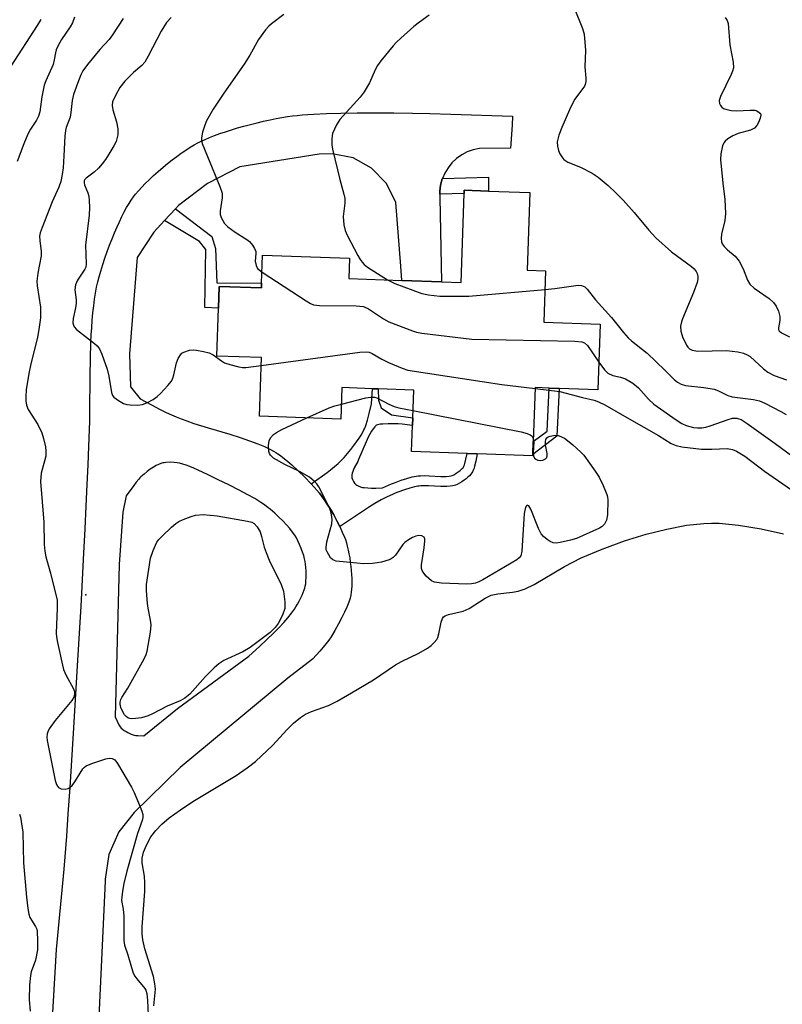
# Model space of a CAD drawing. Units: inches. Extents: x 1297763 to 1303763, y 525449 to 529449.
# Drawn here: x 1300792 to 1300979, y 526693 to 526935 of the extents above; entities that cross this region are included whole.
import ezdxf

# ---------------------------------------------------------------- set-up
doc = ezdxf.new("R2010")
doc.units = ezdxf.units.IN
doc.header["$MEASUREMENT"] = 0
for name, color, linetype in [('BLDG-Footprint', 5, 'Continuous'), ('ELEV-Spot Elevation', 7, 'Continuous'), ('HYDRO-Water Body', 4, 'Continuous'), ('TRANS-Non Street Sidewalk', 7, 'Continuous'), ('TRANS-Road', 130, 'Continuous'), ('Undefined', 1, 'Continuous')]:
    doc.layers.add(name, color=color, linetype=linetype)

msp = doc.modelspace()

# ---------------------------------------------------------------- linework, layer by layer
at = {"layer": 'BLDG-Footprint', "elevation": 375.07}
msp.add_lwpolyline([(1300920.87, 526873.12), (1300920.43, 526860.52), (1300934.2, 526860.04), (1300933.64, 526843.96), (1300924.22, 526844.29), (1300921.72, 526844.38), (1300918.27, 526844.5), (1300917.81, 526831.28), (1300917.7, 526828.11), (1300917.69, 526827.81), (1300904.07, 526828.29), (1300901.6, 526828.37), (1300888, 526828.85), (1300888.22, 526835.2), (1300888.29, 526837.14), (1300888.52, 526843.89), (1300879.84, 526844.19), (1300878.45, 526844.24), (1300870.93, 526844.5), (1300870.67, 526836.81), (1300850.73, 526837.5), (1300851.23, 526851.87), (1300840.26, 526852.25), (1300840.67, 526863.95), (1300840.86, 526869.3), (1300851.2, 526868.94), (1300851.25, 526870.11), (1300851.48, 526876.98), (1300872.81, 526876.24), (1300872.64, 526871.23), (1300885.6, 526870.78), (1300895.36, 526870.44), (1300900.13, 526870.27), (1300900.89, 526892.06), (1300900.92, 526892.9), (1300906.82, 526892.69), (1300917.02, 526892.33), (1300916.36, 526873.28)], close=True, dxfattribs=at)
at = {"layer": 'ELEV-Spot Elevation'}
msp.add_point((1300808.15, 526793.69, 377.6), dxfattribs=at)
at = {"layer": 'HYDRO-Water Body'}
msp.add_lwpolyline([(1300824.81, 526692.97), (1300825.21, 526697.08), (1300825.11, 526698.36), (1300824.74, 526700.13), (1300822.65, 526706.92), (1300822.12, 526709.12), (1300821.99, 526710.65), (1300821.99, 526712.36), (1300822.61, 526721.04), (1300822.65, 526723.14), (1300822.55, 526724.77), (1300822, 526728.04), (1300821.96, 526729.18), (1300822.3, 526730.66), (1300823.01, 526732.37), (1300824.13, 526734.39), (1300825.28, 526735.99), (1300826.75, 526737.47), (1300828.62, 526739.03), (1300831.35, 526741.04), (1300834.41, 526743.1), (1300844.98, 526749.44), (1300847.72, 526751.29), (1300849.77, 526752.89), (1300853.99, 526756.9), (1300857.44, 526760.6), (1300859.09, 526762.27), (1300860.75, 526763.69), (1300862.02, 526764.5), (1300863.46, 526765.11), (1300867.64, 526766.6), (1300869.8, 526767.69), (1300873.26, 526769.69), (1300878.68, 526772.89), (1300884.1, 526776.59), (1300885.51, 526777.38), (1300889.81, 526779.45), (1300891.89, 526780.66), (1300892.8, 526781.32), (1300893.57, 526782.02), (1300894.16, 526782.77), (1300894.44, 526783.29), (1300894.7, 526784.16), (1300895.25, 526787.04), (1300895.56, 526787.9), (1300895.85, 526788.3), (1300896.25, 526788.57), (1300897.08, 526788.89), (1300900.67, 526789.7), (1300902.15, 526790.4), (1300906.04, 526792.89), (1300907.49, 526793.6), (1300909.15, 526793.96), (1300912.76, 526794.36), (1300914.11, 526794.58), (1300915.82, 526795.17), (1300918.05, 526796.27), (1300925.45, 526800.68), (1300929.55, 526802.75), (1300934.74, 526804.95), (1300940.17, 526806.92), (1300945.52, 526808.56), (1300950.54, 526809.83), (1300955.39, 526810.76), (1300959.61, 526811.24), (1300961.56, 526811.32), (1300963.38, 526811.28), (1300968.16, 526810.82), (1300973.66, 526809.9), (1300979.16, 526808.65)], dxfattribs=at)
at = {"layer": 'TRANS-Non Street Sidewalk'}
for points in [[(1300894.89, 526891.89), (1300894.89, 526892.63), (1300895.1, 526894.16), (1300895.52, 526895.65), (1300895.58, 526895.78), (1300906.84, 526896.12), (1300906.82, 526892.69), (1300900.92, 526892.9), (1300900.89, 526892.06)], [(1300827.47, 526885.43), (1300830.14, 526888.34), (1300839.01, 526881.58), (1300839.96, 526878.58), (1300840.28, 526870.2), (1300851.24, 526870.11), (1300851.2, 526868.94), (1300840.86, 526869.3), (1300840.67, 526863.95), (1300837.36, 526864.12), (1300837.54, 526878.33), (1300836, 526880.34)], [(1300870.4, 526810.44), (1300869.69, 526811.86), (1300868.91, 526813.31), (1300868.1, 526814.72), (1300867.35, 526815.94), (1300866.61, 526817.05), (1300865.92, 526818), (1300865.41, 526818.62), (1300864.77, 526819.39), (1300863.39, 526820.92), (1300866.17, 526822.89), (1300867.29, 526823.71), (1300868.15, 526824.37), (1300869.13, 526825.15), (1300870.03, 526825.93), (1300870.77, 526826.64), (1300871.44, 526827.35), (1300872.29, 526828.34), (1300873.1, 526829.34), (1300873.87, 526830.31), (1300874.54, 526831.21), (1300875.16, 526832.1), (1300875.65, 526832.86), (1300876.07, 526833.57), (1300876.34, 526834.13), (1300876.54, 526834.59), (1300876.76, 526835.19), (1300877.18, 526836.52), (1300877.63, 526838.2), (1300878.19, 526840.56), (1300878.45, 526844.24), (1300879.84, 526844.19), (1300879.92, 526841.4), (1300880.51, 526839.55), (1300883.07, 526837.8), (1300888.29, 526837.14), (1300888.22, 526835.2), (1300887.55, 526835.3), (1300885.73, 526835.51), (1300884.74, 526835.6), (1300883.87, 526835.64), (1300883.02, 526835.65), (1300882.27, 526835.63), (1300880.99, 526835.58), (1300880.3, 526835.51), (1300879.97, 526835.46), (1300879.68, 526835.38), (1300879.42, 526835.28), (1300879.28, 526835.2), (1300879.13, 526835.07), (1300878.97, 526834.91), (1300878.56, 526834.4), (1300878.18, 526833.83), (1300877.76, 526833.1), (1300877.38, 526832.33), (1300876.87, 526831.23), (1300875.01, 526826.85), (1300874.79, 526826.41), (1300873.96, 526824.84), (1300873.75, 526824.4), (1300873.57, 526823.96), (1300873.43, 526823.53), (1300873.34, 526823.12), (1300873.32, 526822.74), (1300873.34, 526822.56), (1300873.38, 526822.39), (1300873.54, 526821.99), (1300873.78, 526821.53), (1300874.04, 526821.12), (1300874.22, 526820.89), (1300874.38, 526820.74), (1300874.56, 526820.6), (1300874.76, 526820.48), (1300875.05, 526820.34), (1300875.29, 526820.24), (1300875.64, 526820.14), (1300876.01, 526820.06), (1300876.4, 526820), (1300877.25, 526819.92), (1300878.16, 526819.89), (1300879.25, 526819.9), (1300880.89, 526819.96), (1300882.32, 526820.62), (1300883.11, 526820.95), (1300883.79, 526821.2), (1300885.48, 526821.79), (1300886.87, 526822.24), (1300888.14, 526822.6), (1300889.12, 526822.81), (1300889.6, 526822.87), (1300890.18, 526822.92), (1300891.17, 526822.94), (1300892.29, 526822.9), (1300895.19, 526822.76), (1300895.88, 526822.75), (1300896.52, 526822.76), (1300897.18, 526822.81), (1300897.63, 526822.88), (1300897.96, 526822.96), (1300898.16, 526823.04), (1300898.49, 526823.22), (1300898.94, 526823.5), (1300899.44, 526823.84), (1300899.82, 526824.12), (1300900.16, 526824.41), (1300900.44, 526824.67), (1300900.62, 526824.86), (1300900.69, 526824.96), (1300900.73, 526825.02), (1300900.83, 526825.25), (1300900.94, 526825.56), (1300901.06, 526825.92), (1300901.32, 526826.99), (1300901.6, 526828.37), (1300904.07, 526828.29), (1300903.76, 526826.44), (1300903.46, 526825.25), (1300903.31, 526824.76), (1300903.14, 526824.31), (1300902.96, 526823.9), (1300902.8, 526823.61), (1300902.55, 526823.27), (1300902.21, 526822.9), (1300901.82, 526822.53), (1300901.37, 526822.16), (1300900.9, 526821.81), (1300900.3, 526821.4), (1300899.73, 526821.05), (1300899.21, 526820.77), (1300898.74, 526820.59), (1300898.13, 526820.43), (1300897.46, 526820.32), (1300896.64, 526820.26), (1300895.88, 526820.25), (1300895.1, 526820.26), (1300892.19, 526820.41), (1300891.15, 526820.44), (1300890.3, 526820.42), (1300889.87, 526820.39), (1300889.55, 526820.34), (1300888.74, 526820.17), (1300887.59, 526819.85), (1300886.27, 526819.42), (1300884.65, 526818.85), (1300884.02, 526818.62), (1300883.32, 526818.33), (1300881.99, 526817.72), (1300880.56, 526816.97), (1300879.01, 526816.08), (1300877.7, 526815.27), (1300876.25, 526814.34), (1300870.56, 526810.55)], [(1300923.64, 526832.57), (1300917.76, 526828.1), (1300917.7, 526828.11), (1300917.81, 526831.28), (1300921.2, 526833.85), (1300921.72, 526844.38), (1300924.22, 526844.29)]]:
    msp.add_lwpolyline(points, close=True, dxfattribs=at)
at = {"layer": 'TRANS-Road'}
msp.add_polyline3d([(1300793.53, 526578.85, 0), (1300800.94, 526706.79, 0), (1300802.82, 526726.51, 0), (1300803.46, 526734.54, 0), (1300803.86, 526740.05, 0), (1300804.29, 526746.48, 0), (1300805.23, 526761.15, 0), (1300806.15, 526776.31, 0), (1300806.98, 526790.96, 0), (1300807.67, 526803.89, 0), (1300807.97, 526809.86, 0), (1300808.24, 526815.44, 0), (1300808.49, 526820.73, 0), (1300808.7, 526825.59, 0), (1300808.89, 526830.09, 0), (1300809.04, 526834.24, 0), (1300809.1, 526836.26, 0), (1300809.14, 526838.61, 0), (1300809.23, 526847.39, 0), (1300809.3, 526851.54, 0), (1300809.42, 526855.58, 0), (1300809.5, 526857.42, 0), (1300809.6, 526859.13, 0), (1300809.74, 526861.01, 0), (1300809.9, 526862.86, 0), (1300810.09, 526864.55, 0), (1300810.3, 526866.19, 0), (1300810.54, 526867.68, 0), (1300810.8, 526869.1, 0), (1300811.1, 526870.46, 0), (1300811.42, 526871.66, 0), (1300811.84, 526873.09, 0), (1300812.33, 526874.66, 0), (1300812.84, 526876.22, 0), (1300813.41, 526877.84, 0), (1300813.98, 526879.4, 0), (1300814.59, 526880.97, 0), (1300815.18, 526882.43, 0), (1300815.8, 526883.88, 0), (1300816.39, 526885.18, 0), (1300817, 526886.45, 0), (1300817.57, 526887.56, 0), (1300818.15, 526888.62, 0), (1300818.74, 526889.62, 0), (1300819.28, 526890.47, 0), (1300819.83, 526891.25, 0), (1300820.37, 526891.96, 0), (1300821.07, 526892.78, 0), (1300821.85, 526893.63, 0), (1300822.71, 526894.52, 0), (1300823.74, 526895.53, 0), (1300824.73, 526896.46, 0), (1300825.88, 526897.48, 0), (1300827.08, 526898.5, 0), (1300828.18, 526899.42, 0), (1300829.31, 526900.3, 0), (1300830.44, 526901.16, 0), (1300831.56, 526901.97, 0), (1300832.66, 526902.73, 0), (1300833.74, 526903.43, 0), (1300834.69, 526904, 0), (1300835.59, 526904.5, 0), (1300836.45, 526904.93, 0), (1300837.38, 526905.36, 0), (1300838.49, 526905.83, 0), (1300839.68, 526906.29, 0), (1300841.04, 526906.79, 0), (1300842.37, 526907.24, 0), (1300843.85, 526907.71, 0), (1300845.37, 526908.17, 0), (1300846.92, 526908.61, 0), (1300848.48, 526909.03, 0), (1300850.15, 526909.44, 0), (1300851.69, 526909.81, 0), (1300853.3, 526910.16, 0), (1300854.85, 526910.48, 0), (1300856.23, 526910.73, 0), (1300857.63, 526910.95, 0), (1300858.83, 526911.12, 0), (1300859.98, 526911.24, 0), (1300861.2, 526911.36, 0), (1300863.95, 526911.55, 0), (1300867.13, 526911.7, 0), (1300870.7, 526911.81, 0), (1300874.68, 526911.87, 0), (1300879.04, 526911.88, 0), (1300883.66, 526911.85, 0), (1300888.24, 526911.77, 0), (1300892.46, 526911.67, 0), (1300897.61, 526911.53, 0), (1300912.77, 526911.07, 0), (1300912.62, 526908.82, 0), (1300912.24, 526903.2, 0), (1300904.62, 526903.13, 0), (1300903.11, 526902.8, 0), (1300901.66, 526902.27, 0), (1300900.29, 526901.55, 0), (1300899.03, 526900.65, 0), (1300897.91, 526899.59, 0), (1300896.94, 526898.39, 0), (1300896.14, 526897.07, 0), (1300895.58, 526895.78, 0), (1300895.52, 526895.65, 0), (1300895.1, 526894.16, 0), (1300894.89, 526892.63, 0), (1300894.89, 526891.89, 0), (1300894.89, 526891.09, 0), (1300895.35, 526870.44, 0), (1300885.6, 526870.78, 0), (1300885.33, 526874.3, 0), (1300884.17, 526889.87, 0), (1300881.83, 526894.53, 0), (1300878.22, 526898.28, 0), (1300873.65, 526900.8, 0), (1300868.54, 526901.84, 0), (1300865.39, 526901.71, 0), (1300845.93, 526898.62, 0), (1300838, 526894.56, 0), (1300830.9, 526889.16, 0), (1300830.14, 526888.34, 0), (1300827.47, 526885.43, 0), (1300824.86, 526882.59, 0), (1300820.77, 526876.36, 0), (1300818.83, 526852.82, 0), (1300819.09, 526844.73, 0), (1300821.5, 526841.76, 0), (1300824.22, 526840.3, 0), (1300826.2, 526839.26, 0), (1300827.84, 526838.43, 0), (1300829.15, 526837.8, 0), (1300830.28, 526837.31, 0), (1300831.52, 526836.83, 0), (1300832.95, 526836.33, 0), (1300834.67, 526835.75, 0), (1300836.26, 526835.25, 0), (1300838.13, 526834.68, 0), (1300843.45, 526833.08, 0), (1300846.01, 526832.27, 0), (1300848.27, 526831.5, 0), (1300850.29, 526830.74, 0), (1300851.15, 526830.39, 0), (1300851.97, 526830.04, 0), (1300852.75, 526829.67, 0), (1300853.42, 526829.34, 0), (1300854.12, 526828.96, 0), (1300854.7, 526828.62, 0), (1300855.26, 526828.25, 0), (1300855.84, 526827.84, 0), (1300856.46, 526827.38, 0), (1300857.2, 526826.79, 0), (1300858.63, 526825.58, 0), (1300860.19, 526824.15, 0), (1300861.84, 526822.54, 0), (1300863.39, 526820.92, 0), (1300864.77, 526819.39, 0), (1300865.41, 526818.62, 0), (1300865.92, 526818, 0), (1300866.61, 526817.05, 0), (1300867.35, 526815.94, 0), (1300868.1, 526814.72, 0), (1300868.91, 526813.31, 0), (1300869.69, 526811.86, 0), (1300870.4, 526810.44, 0), (1300871.03, 526809.1, 0), (1300871.53, 526807.89, 0), (1300871.77, 526807.25, 0), (1300872.02, 526806.46, 0), (1300872.25, 526805.61, 0), (1300872.46, 526804.7, 0), (1300872.65, 526803.76, 0), (1300872.83, 526802.78, 0), (1300872.99, 526801.68, 0), (1300873.12, 526800.67, 0), (1300873.22, 526799.66, 0), (1300873.29, 526798.66, 0), (1300873.33, 526797.69, 0), (1300873.35, 526796.74, 0), (1300873.33, 526795.84, 0), (1300873.29, 526795.08, 0), (1300873.22, 526794.37, 0), (1300873.12, 526793.71, 0), (1300872.93, 526792.9, 0), (1300872.61, 526791.9, 0), (1300872.15, 526790.72, 0), (1300871.6, 526789.5, 0), (1300870.93, 526788.15, 0), (1300870.12, 526786.62, 0), (1300869.21, 526785.01, 0), (1300868.27, 526783.45, 0), (1300867.7, 526782.61, 0), (1300867.07, 526781.75, 0), (1300866.36, 526780.87, 0), (1300865.49, 526779.87, 0), (1300864.73, 526779.03, 0), (1300863.72, 526777.95, 0), (1300857.64, 526773.27, 0), (1300831.29, 526751.43, 0), (1300819.97, 526740.36, 0), (1300816.22, 526735.61, 0), (1300813.82, 526730.05, 0), (1300812.93, 526724.06, 0), (1300812.92, 526723.5, 0), (1300809.65, 526653.43, 0)], dxfattribs=at)
msp.add_polyline3d([(1300820.92, 526759.22, 0), (1300822.34, 526759.18, 0), (1300830.61, 526765.87, 0), (1300848.13, 526778.71, 0), (1300850.7, 526781.06, 0), (1300852.51, 526782.74, 0), (1300854.13, 526784.3, 0), (1300855.45, 526785.62, 0), (1300856.67, 526786.91, 0), (1300857.68, 526788.07, 0), (1300858.58, 526789.19, 0), (1300859.29, 526790.18, 0), (1300859.64, 526790.74, 0), (1300860.04, 526791.42, 0), (1300860.45, 526792.17, 0), (1300860.85, 526792.96, 0), (1300861.17, 526793.64, 0), (1300861.45, 526794.3, 0), (1300861.69, 526794.91, 0), (1300861.84, 526795.37, 0), (1300861.96, 526795.87, 0), (1300862.05, 526796.45, 0), (1300862.12, 526797.18, 0), (1300862.16, 526797.95, 0), (1300862.18, 526798.73, 0), (1300862.16, 526799.61, 0), (1300862.12, 526800.44, 0), (1300862.04, 526801.25, 0), (1300861.94, 526801.88, 0), (1300861.78, 526802.58, 0), (1300861.57, 526803.33, 0), (1300861.27, 526804.21, 0), (1300860.95, 526805.09, 0), (1300860.56, 526806.05, 0), (1300860.16, 526806.92, 0), (1300859.78, 526807.68, 0), (1300859.36, 526808.37, 0), (1300858.83, 526809.11, 0), (1300858.14, 526809.97, 0), (1300857.36, 526810.85, 0), (1300856.43, 526811.82, 0), (1300855.48, 526812.75, 0), (1300854.45, 526813.71, 0), (1300853.34, 526814.68, 0), (1300852.89, 526815.05, 0), (1300852.32, 526815.49, 0), (1300851.71, 526815.92, 0), (1300851.07, 526816.36, 0), (1300849.58, 526817.29, 0), (1300847.88, 526818.26, 0), (1300845.76, 526819.39, 0), (1300843.41, 526820.58, 0), (1300840.44, 526822.01, 0), (1300838.16, 526823.11, 0), (1300836.94, 526823.71, 0), (1300835.7, 526824.28, 0), (1300834.61, 526824.76, 0), (1300833.61, 526825.17, 0), (1300832.73, 526825.5, 0), (1300831.9, 526825.77, 0), (1300831.12, 526825.99, 0), (1300830.51, 526826.11, 0), (1300829.78, 526826.18, 0), (1300828.79, 526826.2, 0), (1300827.79, 526826.15, 0), (1300827.39, 526826.11, 0), (1300827.03, 526826.05, 0), (1300826.53, 526825.91, 0), (1300825.99, 526825.7, 0), (1300825.43, 526825.41, 0), (1300824.74, 526825.01, 0), (1300823.95, 526824.48, 0), (1300823.19, 526823.92, 0), (1300822.42, 526823.3, 0), (1300821.66, 526822.64, 0), (1300821.39, 526822.38, 0), (1300821.12, 526822.09, 0), (1300820.5, 526821.33, 0), (1300819.92, 526820.54, 0), (1300818.07, 526817.98, 0), (1300817.19, 526813.99, 0), (1300816.3, 526801.12, 0), (1300815.35, 526763.82, 0), (1300816.21, 526761.83, 0), (1300816.55, 526761.33, 0), (1300816.84, 526761.01, 0), (1300817.12, 526760.79, 0), (1300817.59, 526760.47, 0), (1300818.02, 526760.2, 0), (1300818.48, 526759.95, 0), (1300818.95, 526759.72, 0), (1300819.3, 526759.57, 0), (1300819.73, 526759.41, 0), (1300820.01, 526759.33, 0), (1300820.44, 526759.26, 0)], close=True, dxfattribs=at)
at = {"layer": 'Undefined'}
for points, elevation in [([(1300856.68, 526935.97), (1300853.66, 526933.65), (1300853.01, 526933.06), (1300852.23, 526932.2), (1300850.5, 526929.85), (1300848.34, 526926.02), (1300846.99, 526923.8), (1300841.97, 526916.69), (1300839.33, 526912.72), (1300837.76, 526909.91), (1300837.32, 526908.82), (1300836.78, 526907.15), (1300836.49, 526905.75), (1300836.51, 526905.2), (1300836.7, 526904.38), (1300837.95, 526901.12), (1300841.03, 526893.8), (1300841.58, 526892.16), (1300841.6, 526891.02), (1300841.07, 526887.8), (1300841.12, 526886.97), (1300841.37, 526886.2), (1300842.18, 526884.76), (1300842.93, 526883.94), (1300844.79, 526882.61), (1300847.63, 526880.81), (1300848.26, 526880.28), (1300848.98, 526879.44), (1300849.54, 526878.6), (1300849.81, 526877.91), (1300849.86, 526877.4), (1300849.69, 526875.54), (1300849.88, 526874.42), (1300850.27, 526873.7), (1300851.34, 526872.82)], 374), ([(1300927.82, 526937.63), (1300929.94, 526932.51), (1300930.32, 526931.13), (1300930.63, 526927.13), (1300930.51, 526923.13), (1300930.75, 526920.36), (1300930.74, 526919.56), (1300930.58, 526918.84), (1300930.37, 526918.37), (1300927.99, 526915.18), (1300927.42, 526914.17), (1300926.68, 526912.58), (1300924.81, 526908.25), (1300924.12, 526906.38), (1300923.73, 526904.78), (1300923.78, 526903.69), (1300924.05, 526902.6), (1300924.36, 526901.79), (1300924.8, 526901.04), (1300925.36, 526900.39), (1300926.27, 526899.78), (1300929.41, 526898.57), (1300932.31, 526897.09), (1300933.72, 526896.07), (1300936.18, 526894.03), (1300938.08, 526892.29), (1300939.87, 526890.43), (1300942.56, 526887.44), (1300946.16, 526883.07), (1300947.89, 526881.26), (1300951.68, 526877.82), (1300956.62, 526874.18), (1300957.3, 526873.61), (1300957.79, 526873), (1300958.02, 526872.51), (1300958.2, 526871.71), (1300958.19, 526871.16), (1300958, 526870.31), (1300957.09, 526867.8), (1300954.38, 526861.38), (1300954.13, 526860.59), (1300953.95, 526859.58), (1300954.03, 526858.31), (1300954.43, 526856.98), (1300955.42, 526854.88), (1300955.74, 526854.42), (1300956.1, 526854.05), (1300956.78, 526853.7), (1300958.14, 526853.46), (1300965.23, 526853.57), (1300968.01, 526853.29), (1300969.34, 526852.99), (1300970.29, 526852.58), (1300970.96, 526852.15), (1300974.24, 526849.07), (1300975.34, 526848.26), (1300976.85, 526847.51), (1300979.93, 526846.41)], 370), ([(1300797.09, 526934.75), (1300796.2, 526933.26), (1300789.75, 526923.33)], 382), ([(1300805.4, 526935.27), (1300804.9, 526933.94), (1300804.31, 526932.94), (1300802.19, 526929.81), (1300801.38, 526928.34), (1300800.92, 526927.34), (1300800.69, 526926.53), (1300800.42, 526924.81), (1300800.12, 526923.73), (1300798.36, 526919.7), (1300797.97, 526918.61), (1300797.4, 526915.75), (1300796.86, 526912.11), (1300796.54, 526911.04), (1300796.03, 526910.05), (1300794.57, 526907.88), (1300793.92, 526906.62), (1300792.92, 526904.29), (1300791.33, 526899.92)], 380), ([(1300817.32, 526934.98), (1300814.7, 526930.97), (1300813.84, 526929.86), (1300811.61, 526927.35), (1300808.56, 526923.74), (1300807.43, 526922.13), (1300806.95, 526921.15), (1300806.08, 526919.02), (1300805.1, 526916.32), (1300804.79, 526914.92), (1300804.48, 526911.96), (1300804.28, 526910.79), (1300803.36, 526908.29), (1300803.17, 526907.56), (1300803.02, 526906.17), (1300802.78, 526901.28), (1300802.56, 526898.41), (1300802.35, 526896.71), (1300801.99, 526894.99), (1300801.56, 526893.62), (1300799.9, 526890.02), (1300797.42, 526883.78), (1300796.96, 526882.44), (1300796.82, 526881.64), (1300796.85, 526880.55), (1300797.18, 526877.85), (1300797.22, 526876.78), (1300796.36, 526872.53), (1300796.13, 526870.59), (1300796.22, 526869.44), (1300797.01, 526864.24), (1300797.08, 526863.08), (1300797.02, 526861.62), (1300796.66, 526858.77), (1300796.31, 526856.85), (1300794.57, 526849.94), (1300794.17, 526847.97), (1300793.54, 526843.98), (1300793.41, 526842.35), (1300793.43, 526841.29), (1300793.64, 526840.2), (1300794.03, 526839.16), (1300796.36, 526835.43), (1300797.37, 526833.41), (1300797.81, 526832.03), (1300798.25, 526830.01), (1300798.37, 526828.89), (1300798.32, 526827.73), (1300797.24, 526823.55), (1300797.07, 526821.51), (1300797.85, 526811.51), (1300797.96, 526806.07), (1300798.07, 526804.41), (1300798.32, 526803.01), (1300799.46, 526799.01), (1300801.09, 526792.44), (1300801.17, 526790.46), (1300800.92, 526784.29), (1300800.97, 526783.45), (1300801.21, 526782.01), (1300802.41, 526776.47), (1300802.7, 526775.39), (1300803.34, 526773.95), (1300805.06, 526770.85), (1300805.34, 526770.06), (1300805.38, 526769.55), (1300805.26, 526768.8), (1300804.71, 526767.84), (1300800.62, 526762.9), (1300799.19, 526760.86), (1300798.84, 526760.14), (1300798.71, 526759.62), (1300798.62, 526758.83), (1300798.66, 526758), (1300800.66, 526748.21), (1300800.97, 526747.23), (1300801.19, 526746.82), (1300801.48, 526746.5), (1300802.12, 526746.2), (1300803.12, 526746.08), (1300803.84, 526746.22), (1300804.25, 526746.47), (1300804.81, 526747.02), (1300805.48, 526747.88), (1300807.42, 526751.07), (1300807.79, 526751.47), (1300808.26, 526751.78), (1300809.61, 526752.34), (1300813.04, 526753.5), (1300813.88, 526753.68), (1300814.63, 526753.62), (1300815.23, 526753.25), (1300815.92, 526752.38), (1300819.32, 526746.55), (1300819.97, 526745.25), (1300821.48, 526741.78), (1300821.91, 526740.71), (1300822.12, 526739.9), (1300822.13, 526739.14), (1300821.97, 526738.41), (1300820.84, 526735.25), (1300818.18, 526725.97), (1300817.48, 526723), (1300817.13, 526721.05), (1300816.96, 526719.64), (1300816.94, 526718.81), (1300817.3, 526716.67), (1300817.45, 526714.92), (1300817.47, 526709.02), (1300817.66, 526707.84), (1300818.47, 526705.5), (1300819.77, 526700.98), (1300820.15, 526700.24), (1300820.62, 526699.56), (1300822.63, 526697.26), (1300822.9, 526696.8), (1300823.12, 526696), (1300823.26, 526694.26), (1300824.58, 526665.54)], 378), ([(1300829.11, 526935.25), (1300827.95, 526933.96), (1300826.61, 526931.88), (1300823.44, 526925.72), (1300822.58, 526924.26), (1300821.92, 526923.49), (1300819.82, 526921.75), (1300817.71, 526919.66), (1300816.52, 526918.1), (1300815.4, 526916.11), (1300814.72, 526914.58), (1300814.59, 526913.66), (1300814.75, 526912.58), (1300815.65, 526909.63), (1300816.02, 526907.9), (1300815.97, 526906.48), (1300815.56, 526904.82), (1300815.04, 526903.76), (1300813.81, 526901.71), (1300813, 526900.45), (1300812.15, 526899.32), (1300811.25, 526898.27), (1300810.24, 526897.3), (1300808.24, 526895.88), (1300807.94, 526895.53), (1300807.77, 526895.15), (1300807.73, 526894.67), (1300807.81, 526894.17), (1300808.64, 526892.26), (1300808.86, 526891.47), (1300809, 526890.36), (1300809.09, 526888.67), (1300808.98, 526886.77), (1300808.06, 526879.45), (1300808.25, 526874.87), (1300808.13, 526874.06), (1300807.91, 526873.53), (1300806.09, 526870.81), (1300805.59, 526869.71), (1300805.49, 526868.47), (1300805.78, 526866.01), (1300805.78, 526865.17), (1300805.62, 526864.03), (1300805.04, 526861.46), (1300805, 526860.35), (1300805.12, 526859.85), (1300805.33, 526859.38), (1300805.88, 526858.75), (1300810.31, 526855.29), (1300810.96, 526854.71), (1300811.49, 526854.04), (1300812.08, 526852.7), (1300813.36, 526849.03), (1300813.77, 526847.32), (1300814.41, 526843.32), (1300814.71, 526842.57), (1300815.05, 526842.17), (1300816.15, 526841.33), (1300817.38, 526840.63), (1300818.19, 526840.36), (1300819.06, 526840.26), (1300820.86, 526840.23), (1300822.03, 526840.37), (1300823.11, 526840.79), (1300824.67, 526841.63), (1300825.62, 526842.3), (1300826.45, 526843.09), (1300828.22, 526844.99), (1300829.12, 526846.09), (1300829.49, 526846.82), (1300829.74, 526847.6), (1300830.35, 526850.58), (1300830.79, 526851.62), (1300831.35, 526852.56), (1300831.71, 526852.94), (1300832.18, 526853.22), (1300833.57, 526853.65), (1300834.45, 526853.75), (1300835.3, 526853.7), (1300837, 526853.39), (1300838.36, 526853.03), (1300839.35, 526852.58), (1300841.42, 526851.04), (1300842.15, 526850.62), (1300843.48, 526850.15), (1300845.69, 526849.57), (1300846.53, 526849.45), (1300847.41, 526849.47), (1300851.16, 526849.95)], 376), ([(1300892.31, 526935.81), (1300889.94, 526934.12), (1300888.59, 526933.04), (1300885.35, 526930.17), (1300884.3, 526929.18), (1300883.52, 526928.3), (1300880.5, 526924.62), (1300879.61, 526923.44), (1300879.06, 526922.42), (1300877.66, 526919.21), (1300876.41, 526917), (1300875.37, 526915.73), (1300870.39, 526910.2), (1300869.64, 526908.95), (1300868.66, 526906.8), (1300868.51, 526906.25), (1300868.43, 526905.43), (1300868.48, 526904.03), (1300868.62, 526902.94), (1300870.38, 526895.51), (1300871.41, 526891.92), (1300871.66, 526890.82), (1300871.68, 526889.71), (1300871.26, 526886.42), (1300871.41, 526884.39), (1300871.73, 526882.99), (1300872.2, 526881.91), (1300874.8, 526876.91), (1300875.4, 526875.9), (1300875.89, 526875.27), (1300876.42, 526874.72), (1300877.24, 526874.07), (1300882.14, 526870.9)], 372), ([(1300964.91, 526935.23), (1300965.36, 526934.51), (1300965.63, 526933.72), (1300966.02, 526928.49), (1300966.81, 526924.26), (1300966.89, 526922.88), (1300966.67, 526922.06), (1300966.33, 526921.25), (1300963.7, 526915.9), (1300963.42, 526914.87), (1300963.48, 526914.14), (1300963.72, 526913.66), (1300964.06, 526913.24), (1300964.49, 526912.93), (1300965.26, 526912.65), (1300966.39, 526912.43), (1300967.54, 526912.33), (1300971.01, 526912.52), (1300972.13, 526912.48), (1300972.63, 526912.34), (1300973.23, 526911.98), (1300973.52, 526911.66), (1300973.64, 526911.26), (1300973.49, 526910.52), (1300973.05, 526909.48), (1300972.62, 526908.73), (1300972.09, 526908.11), (1300971.1, 526907.62), (1300968.03, 526906.83), (1300966.73, 526906.2), (1300965.5, 526905.46), (1300964.86, 526904.93), (1300964.54, 526904.51), (1300964.22, 526903.76), (1300963.77, 526901.83), (1300963.71, 526900.4), (1300964.29, 526894.63), (1300964.79, 526890.59), (1300964.92, 526887.18), (1300964.76, 526885.49), (1300963.94, 526882.12), (1300963.86, 526881.02), (1300963.95, 526880.23), (1300964.14, 526879.75), (1300964.63, 526879.09), (1300965.44, 526878.3), (1300967.29, 526876.7), (1300968.31, 526875.46), (1300969.29, 526873.65), (1300970.33, 526870.87), (1300970.93, 526869.86), (1300972.02, 526868.91), (1300975.66, 526866.34), (1300976.69, 526865.36), (1300977.4, 526864.48), (1300977.98, 526863.27), (1300978.3, 526861.97), (1300978.27, 526860.97), (1300977.91, 526859.19), (1300977.95, 526858.74), (1300978.14, 526858.4), (1300978.71, 526857.94), (1300980.67, 526856.93)], 368), ([(1300851.34, 526872.82), (1300862.17, 526865.76), (1300863.19, 526865.15), (1300863.98, 526864.8), (1300865.43, 526864.61), (1300874.43, 526864.52), (1300876.19, 526864.35), (1300877.45, 526863.78), (1300881.11, 526861.39), (1300882.43, 526860.67), (1300888.19, 526858.39), (1300889.22, 526858.09), (1300890.52, 526857.87), (1300902.77, 526856.37), (1300928.04, 526855.88), (1300929.73, 526855.73), (1300930.41, 526855.48), (1300931.1, 526854.87), (1300933.88, 526850.75)], 374), ([(1300882.14, 526870.9), (1300883.88, 526870.02), (1300890.5, 526867.61), (1300892.19, 526867.21), (1300894.94, 526866.89), (1300902.01, 526866.9), (1300920.71, 526868.57)], 372), ([(1300920.71, 526868.57), (1300923.15, 526868.81), (1300928.86, 526869.58), (1300929.67, 526869.54), (1300930.44, 526869.23), (1300931.06, 526868.64), (1300933.07, 526866.05), (1300937, 526861.66), (1300939.92, 526857.99), (1300941.08, 526856.7), (1300941.93, 526855.94), (1300945.73, 526852.98), (1300950.1, 526848.82), (1300952.41, 526846.5), (1300953.17, 526845.85), (1300954.09, 526845.35), (1300955.16, 526845.05), (1300959.61, 526844.55), (1300962.17, 526844.1), (1300963.22, 526843.72), (1300965.49, 526842.59), (1300966.56, 526842.24), (1300971.8, 526841.56), (1300973.25, 526841.27), (1300974.6, 526840.69), (1300978.53, 526838.62), (1300979.81, 526837.88)], 372), ([(1300851.16, 526849.95), (1300875.31, 526853.19), (1300877.07, 526853.27), (1300877.58, 526853.17), (1300878.38, 526852.83), (1300880.69, 526851.5), (1300882.35, 526850.69), (1300885.71, 526849.24), (1300887.08, 526848.82), (1300910.16, 526845.27), (1300918.27, 526844.31)], 376), ([(1300933.88, 526850.75), (1300935.27, 526848.86), (1300936.09, 526848.08), (1300937.31, 526847.47), (1300939.21, 526847.03), (1300940.45, 526846.62), (1300942.24, 526845.58), (1300943.59, 526844.47), (1300946.08, 526841.68), (1300947.37, 526840.46), (1300952.86, 526836.57), (1300954.29, 526835.72), (1300955.28, 526835.26), (1300957.08, 526834.73), (1300958.11, 526834.61), (1300959.13, 526834.64), (1300960.15, 526834.8), (1300961.23, 526835.1), (1300965.59, 526836.67), (1300966.69, 526836.98), (1300967.7, 526837.02), (1300968.23, 526836.89), (1300968.76, 526836.66), (1300970.25, 526835.68), (1300977.12, 526830.83), (1300991.96, 526819.85)], 374), ([(1300918.27, 526844.31), (1300924.35, 526843.54), (1300929.87, 526842.07), (1300932.8, 526841.42), (1300933.86, 526841.06), (1300935.36, 526840.32), (1300941.31, 526836.82), (1300948.51, 526832.8), (1300951.66, 526830.84), (1300952.87, 526830.3), (1300954.21, 526830.02), (1300959.08, 526829.45), (1300961.6, 526829.42), (1300965.37, 526829.57), (1300966.67, 526829.33), (1300967.68, 526828.96), (1300969.66, 526827.7), (1300974.51, 526823.99), (1300981.11, 526819.49)], 376), ([(1300870.79, 526840.47), (1300876.83, 526842.03), (1300877.9, 526842.18), (1300878.89, 526842.16), (1300879.48, 526842.03), (1300882.4, 526840.49), (1300883.76, 526839.89), (1300884.87, 526839.57), (1300888.35, 526838.9)], 378), ([(1300862.35, 526837.1), (1300867.82, 526839.57), (1300869.21, 526840.05), (1300870.79, 526840.47)], 378), ([(1300917.84, 526832.07), (1300918.01, 526831.13), (1300917.82, 526828.56), (1300917.89, 526827.77), (1300918.15, 526827.22), (1300918.5, 526826.94), (1300918.94, 526826.75), (1300919.66, 526826.63), (1300920.17, 526826.71), (1300920.84, 526827.02), (1300921.14, 526827.36), (1300921.27, 526827.81), (1300921.24, 526828.32), (1300920.81, 526830.51), (1300920.82, 526831.3), (1300920.92, 526831.78), (1300921.12, 526832.18), (1300921.5, 526832.46), (1300921.99, 526832.64), (1300922.81, 526832.8), (1300923.67, 526832.82), (1300924.22, 526832.71), (1300925.48, 526832.08), (1300926.66, 526831.24), (1300927.55, 526830.5), (1300929.46, 526828.71), (1300930.2, 526827.93), (1300933.03, 526824.04), (1300933.99, 526822.58), (1300935, 526820.48), (1300935.88, 526818.33), (1300936.02, 526817.77), (1300936.1, 526816.94), (1300936.01, 526813.35), (1300935.75, 526812), (1300935.32, 526811.02), (1300934.76, 526810.46), (1300934.03, 526810.04), (1300928.39, 526807.56), (1300926.98, 526807.14), (1300924.39, 526806.55), (1300923.54, 526806.42), (1300922.72, 526806.44), (1300921.96, 526806.77), (1300921.24, 526807.26), (1300920.33, 526808.01), (1300919.75, 526808.65), (1300919.08, 526809.95), (1300917.27, 526814.73), (1300916.74, 526815.57), (1300916.36, 526815.7), (1300916.15, 526815.55), (1300915.96, 526815.2), (1300915.63, 526813.67), (1300915.02, 526804.39), (1300914.78, 526803.3), (1300914.39, 526802.76), (1300913.77, 526802.31), (1300905.49, 526797.43), (1300904.45, 526796.87), (1300903.7, 526796.57), (1300902.7, 526796.38), (1300901.54, 526796.36), (1300895.37, 526796.6), (1300893.63, 526796.85), (1300892.86, 526797.17), (1300892.2, 526797.7), (1300891.59, 526798.33), (1300891.04, 526798.99), (1300890.59, 526799.69), (1300890.45, 526800.21), (1300890.44, 526801.05), (1300891.07, 526805.2), (1300891.26, 526806.94), (1300891.22, 526807.44), (1300891.06, 526807.85), (1300890.53, 526808.15), (1300889.8, 526808.24), (1300889.03, 526808.11), (1300888.26, 526807.78), (1300887.28, 526807.2), (1300886.36, 526806.54), (1300885.85, 526806.03), (1300884.03, 526803.47), (1300883.47, 526802.83), (1300883.03, 526802.52), (1300882.54, 526802.29), (1300880.66, 526801.75), (1300879.55, 526801.52), (1300878.39, 526801.4), (1300876.33, 526801.35), (1300874.55, 526801.44), (1300869.52, 526801.99), (1300868.74, 526802.28), (1300868.16, 526802.82), (1300867.29, 526804.24), (1300867.1, 526804.75), (1300867.03, 526805.29), (1300867.25, 526806.73), (1300868.43, 526811.15), (1300868.5, 526812.22), (1300868.41, 526813.32), (1300868.22, 526814.13), (1300867.77, 526815.21), (1300865.23, 526820.19), (1300864.76, 526820.9), (1300864.24, 526821.5), (1300862.98, 526822.52), (1300860.57, 526823.93), (1300856.94, 526825.63), (1300854.17, 526827.22), (1300853.4, 526827.92), (1300853.14, 526828.33), (1300852.99, 526828.87), (1300852.91, 526830.32), (1300853.09, 526831.47), (1300853.44, 526832.19), (1300854.15, 526833.02), (1300854.86, 526833.52), (1300856.16, 526834.21), (1300862.35, 526837.1)], 378), ([(1300888.35, 526838.9), (1300914.88, 526833.67), (1300916.31, 526833.29), (1300917.08, 526832.97), (1300917.54, 526832.62), (1300917.84, 526832.07)], 378), ([(1300791.9, 526739.97), (1300792.15, 526739.2), (1300792.74, 526735.55), (1300792.86, 526728), (1300793.59, 526719.61), (1300793.92, 526716.8), (1300794.17, 526715.43), (1300794.42, 526714.65), (1300795.84, 526712.39), (1300796.12, 526711.75), (1300796.23, 526711.22), (1300796.34, 526708.96), (1300796.27, 526706.68), (1300795.79, 526704.17), (1300794.78, 526701.32), (1300794.56, 526700.39), (1300794.38, 526698.15), (1300794.3, 526694.48), (1300794.54, 526691.66)], 380)]:
    msp.add_lwpolyline(points, dxfattribs=dict(at, elevation=elevation))
at = {"layer": 'Undefined', "elevation": 378}
msp.add_lwpolyline([(1300819.46, 526763.32), (1300818.92, 526763.38), (1300818.44, 526763.57), (1300818.02, 526763.86), (1300817.66, 526764.27), (1300817.22, 526765.01), (1300816.74, 526766.08), (1300816.54, 526766.9), (1300816.55, 526767.38), (1300816.72, 526768.08), (1300816.95, 526768.56), (1300818.44, 526770.88), (1300822.45, 526778.01), (1300822.94, 526779.08), (1300823.18, 526779.93), (1300824, 526784.6), (1300824.17, 526786.36), (1300824.03, 526787.52), (1300823.42, 526790.41), (1300823.24, 526791.57), (1300823.01, 526794.77), (1300823.01, 526796.22), (1300824.01, 526802.67), (1300824.63, 526804.56), (1300825.55, 526806.6), (1300826.04, 526807.28), (1300826.83, 526808.11), (1300829.12, 526810.29), (1300830.21, 526811.22), (1300830.95, 526811.67), (1300832.02, 526812.16), (1300833.95, 526812.92), (1300835.05, 526813.24), (1300836.95, 526813.39), (1300840.39, 526813.11), (1300847.79, 526811.78), (1300848.82, 526811.49), (1300849.4, 526811.21), (1300850.15, 526810.39), (1300850.86, 526809.15), (1300851.23, 526808.05), (1300851.88, 526805.39), (1300852.34, 526804.07), (1300853.13, 526802.23), (1300856.01, 526796.23), (1300856.58, 526794.61), (1300856.91, 526792.03), (1300856.9, 526790.33), (1300856.34, 526788.73), (1300855.29, 526786.68), (1300854.58, 526785.75), (1300853.31, 526784.5), (1300848.42, 526780.83), (1300846.65, 526779.75), (1300842, 526777.59), (1300840.72, 526776.81), (1300839.62, 526775.82), (1300837.5, 526773.71), (1300833.65, 526769.39), (1300832.44, 526768.36), (1300831.26, 526767.74), (1300828.08, 526766.4), (1300824.46, 526764.52), (1300823.42, 526764.05), (1300821.77, 526763.58), (1300820.32, 526763.37)], close=True, dxfattribs=at)

doc.saveas('drawing.dxf')
